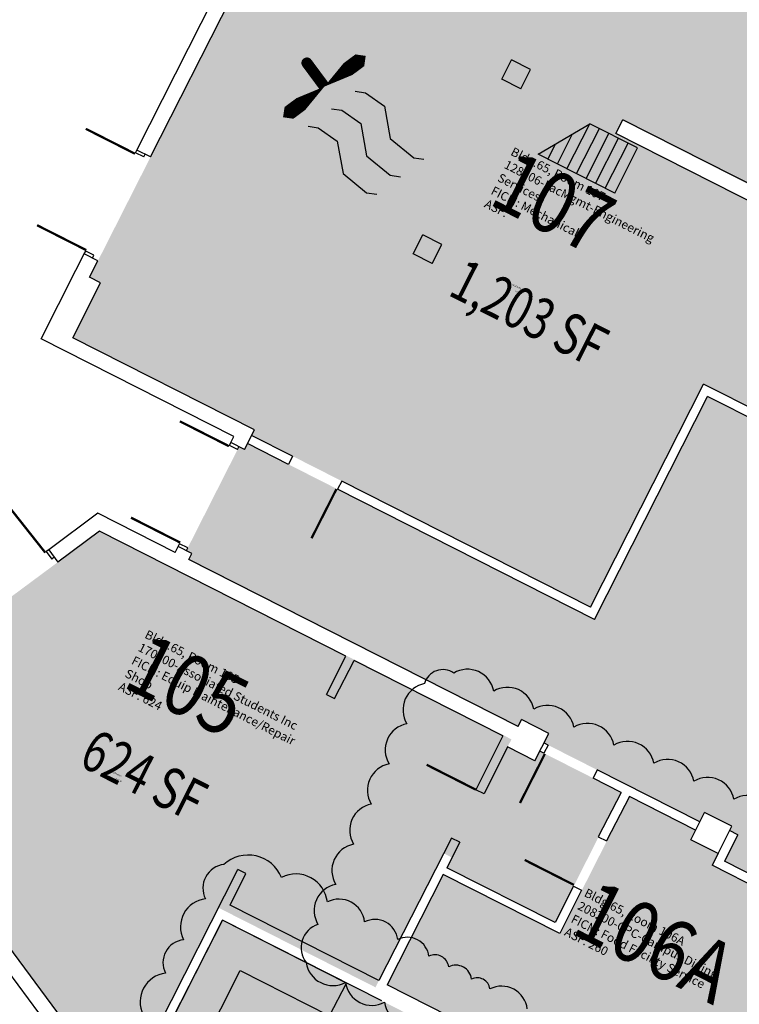
# Model space of a CAD drawing. Units: inches. Extents: x 69217300 to 69222609, y 27669241 to 27675134.
# Drawn here: x 69219818 to 69220288, y 27673091 to 27673734 of the extents above; entities that cross this region are included whole.
import ezdxf
from ezdxf.enums import TextEntityAlignment as Align

# ---------------------------------------------------------------- set-up
doc = ezdxf.new("R2010")
doc.units = ezdxf.units.IN
doc.header["$LTSCALE"] = 25
doc.header["$MEASUREMENT"] = 0
doc.layers.get('0').update_dxf_attribs({"linetype": 'CONTINUOUS'})
for name, color, linetype in [('A-DOOR', 2, 'CONTINUOUS'), ('A-FLOR', 3, 'CONTINUOUS'), ('A-IDEN-ICON', 4, 'CONTINUOUS'), ('A-IDEN-RNUM', 7, 'CONTINUOUS'), ('A-IDEN-SNUM', 4, 'CONTINUOUS'), ('A-IDEN-VNUM', 4, 'CONTINUOUS'), ('A-WALL', 5, 'CONTINUOUS'), ('AREA-TEXT', 3, 'CONTINUOUS'), ('Rooms-Category-Color', 7, 'CONTINUOUS'), ('Rooms-College-Color', 7, 'CONTINUOUS'), ('Rooms-Department-Color', 7, 'CONTINUOUS'), ('Rooms-Division-Color', 7, 'CONTINUOUS'), ('Rooms-Information', 7, 'CONTINUOUS')]:
    doc.layers.add(name, color=color, linetype=linetype)
doc.layers.add('A-REV', color=1, linetype='CONTINUOUS', true_color=0xff0000)
doc.styles.add('CP_AREA', font='arial.ttf', dxfattribs={"height": 15})
doc.styles.add('CP_ROOMSNUMBER', font='arial.ttf', dxfattribs={"height": 1})
doc.styles.add('CP_ROOMVNUMBER', font='arial.ttf', dxfattribs={"width": 0.85, "height": 0.075})

# ---------------------------------------------------------------- blocks, each defined once
blk = doc.blocks.new('CPMECH')
for p, q in [((0.015, 0.035), (0.045, 0.045)), ((0.045, 0.045), (0.085, 0.025)), ((0.125, 0.035), (0.135, 0.045)), ((0.005, 0.025), (0.015, 0.035)), ((0.085, 0.025), (0.125, 0.035)), ((0.015, -0.005), (0.045, 0.005)), ((0.045, 0.005), (0.085, -0.015)), ((0.125, -0.005), (0.135, 0.005)), ((0.005, -0.015), (0.015, -0.005)), ((0.085, -0.015), (0.125, -0.005)), ((0.015, -0.045), (0.045, -0.035)), ((0.045, -0.035), (0.085, -0.055)), ((0.125, -0.045), (0.135, -0.035)), ((0.005, -0.055), (0.015, -0.045)), ((0.085, -0.055), (0.125, -0.045))]:
    blk.add_line(p, q)
for points in [[(-0.025, -0.005, 0, 0.02, 0), (-0.025, 0.035, 0.02, 0.02, 0), (-0.025, 0.055, 0.02, 0, 0), (-0.025, 0.065, 0, 0, 0)], [(-0.025, -0.005, 0, 0.02, 0), (-0.025, -0.045, 0.02, 0.02, 0), (-0.025, -0.065, 0.02, 0, 0), (-0.025, -0.075, 0, 0, 0)]]:
    blk.add_lwpolyline(points, format="xyseb")
at = {"const_width": 0.0075}
blk.add_lwpolyline([(-0.0682, -0.0069, 1), (-0.0618, -0.0031, 1)], format="xyb", close=True, dxfattribs=at)
at = {"const_width": 0.015}
blk.add_lwpolyline([(-0.025, -0.005), (-0.065, -0.005)], dxfattribs=at)

msp = doc.modelspace()

# ---------------------------------------------------------------- hatches: boundary and pattern name
at = {"layer": 'Rooms-Category-Color', "true_color": 0xadadad}
for points in [[(69220694.45, 27672975.6), (69220702.78, 27672992.04), (69220726.86, 27672979.84), (69220645.77, 27672819.85), (69220606.15, 27672741.68), (69220550.71, 27672632.29), (69220549.64, 27672630.18), (69220644.19, 27672582.26), (69220661.14, 27672573.67), (69220669.17, 27672569.6), (69220677.19, 27672565.53), (69220767.28, 27672519.87), (69220769.07, 27672518.97), (69220781.56, 27672512.64), (69220783.34, 27672511.74), (69220779.72, 27672504.6), (69220877.84, 27672454.87), (69220881.46, 27672462.01), (69220883.24, 27672461.1), (69220895.95, 27672454.66), (69220897.51, 27672453.87), (69220997.64, 27672403.12), (69221000.98, 27672401.43), (69221042.57, 27672483.49), (69221075.12, 27672547.71), (69221112.65, 27672621.75), (69221107.29, 27672624.46), (69221222.58, 27672851.91), (69221011.18, 27672959.06), (69220993.34, 27672968.1), (69221227.52, 27673430.14), (69221232.49, 27673439.95), (69221260.97, 27673496.15), (69221282.67, 27673538.96), (69221291.71, 27673556.8), (69221297.96, 27673553.64), (69221372.1, 27673699.92), (69221388.38, 27673732.03), (69221436.75, 27673827.47), (69221431.4, 27673830.18), (69221432.75, 27673832.86), (69221220.46, 27673940.46), (69221219.11, 27673937.78), (69221213.75, 27673940.49), (69221151.25, 27673817.18), (69221134.98, 27673785.07), (69221000.37, 27673519.48), (69220984.1, 27673487.37), (69220763.82, 27673052.76), (69220758.47, 27673055.47), (69220774.4, 27673086.91), (69220706.61, 27673121.27), (69220674.5, 27673137.54), (69220671.82, 27673138.9), (69220655.89, 27673107.46), (69220646.97, 27673111.98), (69220647.87, 27673113.76), (69220645.87, 27673114.78), (69220613.75, 27673131.06), (69220453.87, 27673212.09), (69220421.76, 27673228.37), (69220419.53, 27673229.5), (69220418.62, 27673227.71), (69220386.51, 27673243.99), (69220382.94, 27673245.8), (69220309.8, 27673282.87), (69220300.88, 27673287.39), (69220315.35, 27673315.93), (69220333.43, 27673351.61), (69220349.26, 27673382.83), (69220374.69, 27673433), (69220266.76, 27673487.7), (69220192.95, 27673342.09), (69220025.26, 27673427.08), (69219993.15, 27673443.36), (69219966.39, 27673456.92), (69219964.41, 27673453.02), (69219960.85, 27673454.83), (69219926.49, 27673387.04), (69219930.06, 27673385.23), (69219927.85, 27673380.88), (69220005.45, 27673341.55), (69220073.24, 27673307.19), (69220142.82, 27673271.93), (69220145.3, 27673276.83), (69220163.14, 27673267.79), (69220159.98, 27673261.55), (69220261.66, 27673210.01), (69220264.83, 27673216.25), (69220282.67, 27673207.21), (69220281.22, 27673204.36), (69220286.58, 27673201.65), (69220277.81, 27673184.35), (69220312.6, 27673166.72), (69220321.36, 27673184.02), (69220326.72, 27673181.31), (69220311.43, 27673151.15), (69220363.17, 27673124.93), (69220376.73, 27673151.69), (69220485.2, 27673096.71), (69220517.32, 27673080.44), (69220600.89, 27673038.07), (69220604.06, 27673044.32), (69220623, 27673034.72), (69220619.67, 27673028.15), (69220627.62, 27673024.12), (69220621.71, 27673012.47)], [(69219870.48, 27673561.87), (69219863.34, 27673565.49), (69219868.77, 27673576.19), (69219903.12, 27673643.98), (69219913.52, 27673664.49), (69220027.45, 27673889.27), (69220034.58, 27673885.66), (69220035.49, 27673887.44), (69220037.3, 27673891.01), (69220192.05, 27673812.57), (69220190.24, 27673809), (69220202.73, 27673802.67), (69220204.54, 27673806.24), (69220377.14, 27673718.76), (69220325.15, 27673616.19), (69220318.9, 27673619.35), (69220316.42, 27673614.44), (69220211.16, 27673667.79), (69220207.1, 27673659.76), (69220312.35, 27673606.42), (69220309.86, 27673601.51), (69220429.39, 27673540.93), (69220428.48, 27673539.15), (69220410.4, 27673503.47), (69220377.4, 27673438.35), (69220268.58, 27673493.51), (69220265.01, 27673495.32), (69220264.12, 27673495.77), (69220190.31, 27673350.15), (69220027.97, 27673432.43), (69219995.86, 27673448.71), (69219969.1, 27673462.27), (69219970.91, 27673465.84), (69219852.28, 27673525.97), (69219861.89, 27673544.92), (69219868.22, 27673557.41), (69219870.48, 27673561.87), (69219868.22, 27673557.41), (69219861.89, 27673544.92), (69219852.28, 27673525.97), (69219861.89, 27673544.92), (69219868.22, 27673557.41)]]:
    msp.add_hatch(color=253, dxfattribs=at).paths.add_polyline_path(points)
at = {"layer": 'Rooms-Category-Color', "true_color": 0xe3c5e1}
msp.add_hatch(color=254, dxfattribs=at).paths.add_polyline_path([(69219947.41, 27673154.03), (69219884.21, 27673029.33), (69219715.74, 27673256.56), (69219733.04, 27673290.71), (69219739.21, 27673302.87), (69219781.54, 27673334.26), (69219842.59, 27673379.53), (69219869.98, 27673400.12), (69220001.38, 27673333.52), (69220030.82, 27673318.6), (69220069.17, 27673299.16), (69220138.75, 27673263.9), (69220136.26, 27673258.99), (69220154.1, 27673249.95), (69220157.27, 27673256.19), (69220170.92, 27673249.28), (69220210.39, 27673229.27), (69220167.31, 27673144.26), (69220096.34, 27673180.23), (69220099.69, 27673186.84), (69220094.34, 27673189.55), (69220049.99, 27673102.04)])
at = {"layer": 'Rooms-Category-Color', "true_color": 0xffe090}
msp.add_hatch(color=41, dxfattribs=at).paths.add_polyline_path([(69220273.63, 27673189.37), (69220269.74, 27673181.71), (69220309.88, 27673161.37), (69220303.37, 27673148.51), (69220360.45, 27673119.58), (69220325.07, 27673049.36), (69220330.42, 27673046.66), (69220379.53, 27673143.54), (69220442.44, 27673111.66), (69220419.87, 27673069.26), (69220473.39, 27673040.58), (69220413, 27672923.64), (69220057.61, 27673103.78), (69220094.08, 27673175.77), (69220170.4, 27673137.09), (69220215.75, 27673226.56), (69220258.95, 27673204.66), (69220255.79, 27673198.41)])
at = {"layer": 'Rooms-Category-Color', "true_color": 0xfbafa2}
msp.add_hatch(color=21, dxfattribs=at).paths.add_polyline_path([(69219912.66, 27672990.95), (69219888.2, 27673023.94), (69219950.05, 27673145.97), (69220028.53, 27673106.19), (69220401.39, 27672917.21), (69220320.01, 27672756.66), (69220314.66, 27672759.37), (69220305.17, 27672740.64), (69220207.05, 27672790.37), (69220212.48, 27672801.07), (69220196.42, 27672809.21), (69220192.8, 27672802.07), (69220048.3, 27672875.31), (69220032.25, 27672883.45), (69219996.57, 27672901.53), (69219980.51, 27672909.67), (69219988.2, 27672924.83), (69219986.41, 27672925.74), (69219973.93, 27672932.07), (69219972.14, 27672932.97), (69219961.43, 27672924.95), (69219950.78, 27672939.54), (69219932.91, 27672963.63), (69219913.85, 27672989.34)])
at = {"layer": 'Rooms-College-Color', "true_color": 0xadadad}
for points in [[(69220694.45, 27672975.6), (69220702.78, 27672992.04), (69220726.86, 27672979.84), (69220645.77, 27672819.85), (69220606.15, 27672741.68), (69220550.71, 27672632.29), (69220549.64, 27672630.18), (69220644.19, 27672582.26), (69220661.14, 27672573.67), (69220669.17, 27672569.6), (69220677.19, 27672565.53), (69220767.28, 27672519.87), (69220769.07, 27672518.97), (69220781.56, 27672512.64), (69220783.34, 27672511.74), (69220779.72, 27672504.6), (69220877.84, 27672454.87), (69220881.46, 27672462.01), (69220883.24, 27672461.1), (69220895.95, 27672454.66), (69220897.51, 27672453.87), (69220997.64, 27672403.12), (69221000.98, 27672401.43), (69221042.57, 27672483.49), (69221075.12, 27672547.71), (69221112.65, 27672621.75), (69221107.29, 27672624.46), (69221222.58, 27672851.91), (69221011.18, 27672959.06), (69220993.34, 27672968.1), (69221227.52, 27673430.14), (69221232.49, 27673439.95), (69221260.97, 27673496.15), (69221282.67, 27673538.96), (69221291.71, 27673556.8), (69221297.96, 27673553.64), (69221372.1, 27673699.92), (69221388.38, 27673732.03), (69221436.75, 27673827.47), (69221431.4, 27673830.18), (69221432.75, 27673832.86), (69221220.46, 27673940.46), (69221219.11, 27673937.78), (69221213.75, 27673940.49), (69221151.25, 27673817.18), (69221134.98, 27673785.07), (69221000.37, 27673519.48), (69220984.1, 27673487.37), (69220763.82, 27673052.76), (69220758.47, 27673055.47), (69220774.4, 27673086.91), (69220706.61, 27673121.27), (69220674.5, 27673137.54), (69220671.82, 27673138.9), (69220655.89, 27673107.46), (69220646.97, 27673111.98), (69220647.87, 27673113.76), (69220645.87, 27673114.78), (69220613.75, 27673131.06), (69220453.87, 27673212.09), (69220421.76, 27673228.37), (69220419.53, 27673229.5), (69220418.62, 27673227.71), (69220386.51, 27673243.99), (69220382.94, 27673245.8), (69220309.8, 27673282.87), (69220300.88, 27673287.39), (69220315.35, 27673315.93), (69220333.43, 27673351.61), (69220349.26, 27673382.83), (69220374.69, 27673433), (69220266.76, 27673487.7), (69220192.95, 27673342.09), (69220025.26, 27673427.08), (69219993.15, 27673443.36), (69219966.39, 27673456.92), (69219964.41, 27673453.02), (69219960.85, 27673454.83), (69219926.49, 27673387.04), (69219930.06, 27673385.23), (69219927.85, 27673380.88), (69220005.45, 27673341.55), (69220073.24, 27673307.19), (69220142.82, 27673271.93), (69220145.3, 27673276.83), (69220163.14, 27673267.79), (69220159.98, 27673261.55), (69220261.66, 27673210.01), (69220264.83, 27673216.25), (69220282.67, 27673207.21), (69220281.22, 27673204.36), (69220286.58, 27673201.65), (69220277.81, 27673184.35), (69220312.6, 27673166.72), (69220321.36, 27673184.02), (69220326.72, 27673181.31), (69220311.43, 27673151.15), (69220363.17, 27673124.93), (69220376.73, 27673151.69), (69220485.2, 27673096.71), (69220517.32, 27673080.44), (69220600.89, 27673038.07), (69220604.06, 27673044.32), (69220623, 27673034.72), (69220619.67, 27673028.15), (69220627.62, 27673024.12), (69220621.71, 27673012.47)], [(69219870.48, 27673561.87), (69219863.34, 27673565.49), (69219868.77, 27673576.19), (69219903.12, 27673643.98), (69219913.52, 27673664.49), (69220027.45, 27673889.27), (69220034.58, 27673885.66), (69220035.49, 27673887.44), (69220037.3, 27673891.01), (69220192.05, 27673812.57), (69220190.24, 27673809), (69220202.73, 27673802.67), (69220204.54, 27673806.24), (69220377.14, 27673718.76), (69220325.15, 27673616.19), (69220318.9, 27673619.35), (69220316.42, 27673614.44), (69220211.16, 27673667.79), (69220207.1, 27673659.76), (69220312.35, 27673606.42), (69220309.86, 27673601.51), (69220429.39, 27673540.93), (69220428.48, 27673539.15), (69220410.4, 27673503.47), (69220377.4, 27673438.35), (69220268.58, 27673493.51), (69220265.01, 27673495.32), (69220264.12, 27673495.77), (69220190.31, 27673350.15), (69220027.97, 27673432.43), (69219995.86, 27673448.71), (69219969.1, 27673462.27), (69219970.91, 27673465.84), (69219852.28, 27673525.97), (69219861.89, 27673544.92), (69219868.22, 27673557.41), (69219870.48, 27673561.87), (69219868.22, 27673557.41), (69219861.89, 27673544.92), (69219852.28, 27673525.97), (69219861.89, 27673544.92), (69219868.22, 27673557.41)], [(69219947.41, 27673154.03), (69219884.21, 27673029.33), (69219715.74, 27673256.56), (69219733.04, 27673290.71), (69219739.21, 27673302.87), (69219781.54, 27673334.26), (69219842.59, 27673379.53), (69219869.98, 27673400.12), (69220001.38, 27673333.52), (69220030.82, 27673318.6), (69220069.17, 27673299.16), (69220138.75, 27673263.9), (69220136.26, 27673258.99), (69220154.1, 27673249.95), (69220157.27, 27673256.19), (69220170.92, 27673249.28), (69220210.39, 27673229.27), (69220167.31, 27673144.26), (69220096.34, 27673180.23), (69220099.69, 27673186.84), (69220094.34, 27673189.55), (69220049.99, 27673102.04)], [(69220273.63, 27673189.37), (69220269.74, 27673181.71), (69220309.88, 27673161.37), (69220303.37, 27673148.51), (69220360.45, 27673119.58), (69220325.07, 27673049.36), (69220330.42, 27673046.66), (69220379.53, 27673143.54), (69220442.44, 27673111.66), (69220419.87, 27673069.26), (69220473.39, 27673040.58), (69220413, 27672923.64), (69220057.61, 27673103.78), (69220094.08, 27673175.77), (69220170.4, 27673137.09), (69220215.75, 27673226.56), (69220258.95, 27673204.66), (69220255.79, 27673198.41)], [(69219912.66, 27672990.95), (69219888.2, 27673023.94), (69219950.05, 27673145.97), (69220028.53, 27673106.19), (69220401.39, 27672917.21), (69220320.01, 27672756.66), (69220314.66, 27672759.37), (69220305.17, 27672740.64), (69220207.05, 27672790.37), (69220212.48, 27672801.07), (69220196.42, 27672809.21), (69220192.8, 27672802.07), (69220048.3, 27672875.31), (69220032.25, 27672883.45), (69219996.57, 27672901.53), (69219980.51, 27672909.67), (69219988.2, 27672924.83), (69219986.41, 27672925.74), (69219973.93, 27672932.07), (69219972.14, 27672932.97), (69219961.43, 27672924.95), (69219950.78, 27672939.54), (69219932.91, 27672963.63), (69219913.85, 27672989.34)]]:
    msp.add_hatch(color=253, dxfattribs=at).paths.add_polyline_path(points)
at = {"layer": 'Rooms-Department-Color', "true_color": 0xacacac}
for points in [[(69220694.45, 27672975.6), (69220702.78, 27672992.04), (69220726.86, 27672979.84), (69220645.77, 27672819.85), (69220606.15, 27672741.68), (69220550.71, 27672632.29), (69220549.64, 27672630.18), (69220644.19, 27672582.26), (69220661.14, 27672573.67), (69220669.17, 27672569.6), (69220677.19, 27672565.53), (69220767.28, 27672519.87), (69220769.07, 27672518.97), (69220781.56, 27672512.64), (69220783.34, 27672511.74), (69220779.72, 27672504.6), (69220877.84, 27672454.87), (69220881.46, 27672462.01), (69220883.24, 27672461.1), (69220895.95, 27672454.66), (69220897.51, 27672453.87), (69220997.64, 27672403.12), (69221000.98, 27672401.43), (69221042.57, 27672483.49), (69221075.12, 27672547.71), (69221112.65, 27672621.75), (69221107.29, 27672624.46), (69221222.58, 27672851.91), (69221011.18, 27672959.06), (69220993.34, 27672968.1), (69221227.52, 27673430.14), (69221232.49, 27673439.95), (69221260.97, 27673496.15), (69221282.67, 27673538.96), (69221291.71, 27673556.8), (69221297.96, 27673553.64), (69221372.1, 27673699.92), (69221388.38, 27673732.03), (69221436.75, 27673827.47), (69221431.4, 27673830.18), (69221432.75, 27673832.86), (69221220.46, 27673940.46), (69221219.11, 27673937.78), (69221213.75, 27673940.49), (69221151.25, 27673817.18), (69221134.98, 27673785.07), (69221000.37, 27673519.48), (69220984.1, 27673487.37), (69220763.82, 27673052.76), (69220758.47, 27673055.47), (69220774.4, 27673086.91), (69220706.61, 27673121.27), (69220674.5, 27673137.54), (69220671.82, 27673138.9), (69220655.89, 27673107.46), (69220646.97, 27673111.98), (69220647.87, 27673113.76), (69220645.87, 27673114.78), (69220613.75, 27673131.06), (69220453.87, 27673212.09), (69220421.76, 27673228.37), (69220419.53, 27673229.5), (69220418.62, 27673227.71), (69220386.51, 27673243.99), (69220382.94, 27673245.8), (69220309.8, 27673282.87), (69220300.88, 27673287.39), (69220315.35, 27673315.93), (69220333.43, 27673351.61), (69220349.26, 27673382.83), (69220374.69, 27673433), (69220266.76, 27673487.7), (69220192.95, 27673342.09), (69220025.26, 27673427.08), (69219993.15, 27673443.36), (69219966.39, 27673456.92), (69219964.41, 27673453.02), (69219960.85, 27673454.83), (69219926.49, 27673387.04), (69219930.06, 27673385.23), (69219927.85, 27673380.88), (69220005.45, 27673341.55), (69220073.24, 27673307.19), (69220142.82, 27673271.93), (69220145.3, 27673276.83), (69220163.14, 27673267.79), (69220159.98, 27673261.55), (69220261.66, 27673210.01), (69220264.83, 27673216.25), (69220282.67, 27673207.21), (69220281.22, 27673204.36), (69220286.58, 27673201.65), (69220277.81, 27673184.35), (69220312.6, 27673166.72), (69220321.36, 27673184.02), (69220326.72, 27673181.31), (69220311.43, 27673151.15), (69220363.17, 27673124.93), (69220376.73, 27673151.69), (69220485.2, 27673096.71), (69220517.32, 27673080.44), (69220600.89, 27673038.07), (69220604.06, 27673044.32), (69220623, 27673034.72), (69220619.67, 27673028.15), (69220627.62, 27673024.12), (69220621.71, 27673012.47)], [(69219870.48, 27673561.87), (69219863.34, 27673565.49), (69219868.77, 27673576.19), (69219903.12, 27673643.98), (69219913.52, 27673664.49), (69220027.45, 27673889.27), (69220034.58, 27673885.66), (69220035.49, 27673887.44), (69220037.3, 27673891.01), (69220192.05, 27673812.57), (69220190.24, 27673809), (69220202.73, 27673802.67), (69220204.54, 27673806.24), (69220377.14, 27673718.76), (69220325.15, 27673616.19), (69220318.9, 27673619.35), (69220316.42, 27673614.44), (69220211.16, 27673667.79), (69220207.1, 27673659.76), (69220312.35, 27673606.42), (69220309.86, 27673601.51), (69220429.39, 27673540.93), (69220428.48, 27673539.15), (69220410.4, 27673503.47), (69220377.4, 27673438.35), (69220268.58, 27673493.51), (69220265.01, 27673495.32), (69220264.12, 27673495.77), (69220190.31, 27673350.15), (69220027.97, 27673432.43), (69219995.86, 27673448.71), (69219969.1, 27673462.27), (69219970.91, 27673465.84), (69219852.28, 27673525.97), (69219861.89, 27673544.92), (69219868.22, 27673557.41), (69219870.48, 27673561.87), (69219868.22, 27673557.41), (69219861.89, 27673544.92), (69219852.28, 27673525.97), (69219861.89, 27673544.92), (69219868.22, 27673557.41)]]:
    msp.add_hatch(color=253, dxfattribs=at).paths.add_polyline_path(points)
at = {"layer": 'Rooms-Department-Color', "true_color": 0x604aed}
for points in [[(69219947.41, 27673154.03), (69219884.21, 27673029.33), (69219715.74, 27673256.56), (69219733.04, 27673290.71), (69219739.21, 27673302.87), (69219781.54, 27673334.26), (69219842.59, 27673379.53), (69219869.98, 27673400.12), (69220001.38, 27673333.52), (69220030.82, 27673318.6), (69220069.17, 27673299.16), (69220138.75, 27673263.9), (69220136.26, 27673258.99), (69220154.1, 27673249.95), (69220157.27, 27673256.19), (69220170.92, 27673249.28), (69220210.39, 27673229.27), (69220167.31, 27673144.26), (69220096.34, 27673180.23), (69220099.69, 27673186.84), (69220094.34, 27673189.55), (69220049.99, 27673102.04)], [(69219912.66, 27672990.95), (69219888.2, 27673023.94), (69219950.05, 27673145.97), (69220028.53, 27673106.19), (69220401.39, 27672917.21), (69220320.01, 27672756.66), (69220314.66, 27672759.37), (69220305.17, 27672740.64), (69220207.05, 27672790.37), (69220212.48, 27672801.07), (69220196.42, 27672809.21), (69220192.8, 27672802.07), (69220048.3, 27672875.31), (69220032.25, 27672883.45), (69219996.57, 27672901.53), (69219980.51, 27672909.67), (69219988.2, 27672924.83), (69219986.41, 27672925.74), (69219973.93, 27672932.07), (69219972.14, 27672932.97), (69219961.43, 27672924.95), (69219950.78, 27672939.54), (69219932.91, 27672963.63), (69219913.85, 27672989.34)]]:
    msp.add_hatch(color=173, dxfattribs=at).paths.add_polyline_path(points)
at = {"layer": 'Rooms-Department-Color', "true_color": 0x80bc67}
msp.add_hatch(color=83, dxfattribs=at).paths.add_polyline_path([(69220273.63, 27673189.37), (69220269.74, 27673181.71), (69220309.88, 27673161.37), (69220303.37, 27673148.51), (69220360.45, 27673119.58), (69220325.07, 27673049.36), (69220330.42, 27673046.66), (69220379.53, 27673143.54), (69220442.44, 27673111.66), (69220419.87, 27673069.26), (69220473.39, 27673040.58), (69220413, 27672923.64), (69220057.61, 27673103.78), (69220094.08, 27673175.77), (69220170.4, 27673137.09), (69220215.75, 27673226.56), (69220258.95, 27673204.66), (69220255.79, 27673198.41)])
at = {"layer": 'Rooms-Division-Color', "true_color": 0xadadad}
for points in [[(69220694.45, 27672975.6), (69220702.78, 27672992.04), (69220726.86, 27672979.84), (69220645.77, 27672819.85), (69220606.15, 27672741.68), (69220550.71, 27672632.29), (69220549.64, 27672630.18), (69220644.19, 27672582.26), (69220661.14, 27672573.67), (69220669.17, 27672569.6), (69220677.19, 27672565.53), (69220767.28, 27672519.87), (69220769.07, 27672518.97), (69220781.56, 27672512.64), (69220783.34, 27672511.74), (69220779.72, 27672504.6), (69220877.84, 27672454.87), (69220881.46, 27672462.01), (69220883.24, 27672461.1), (69220895.95, 27672454.66), (69220897.51, 27672453.87), (69220997.64, 27672403.12), (69221000.98, 27672401.43), (69221042.57, 27672483.49), (69221075.12, 27672547.71), (69221112.65, 27672621.75), (69221107.29, 27672624.46), (69221222.58, 27672851.91), (69221011.18, 27672959.06), (69220993.34, 27672968.1), (69221227.52, 27673430.14), (69221232.49, 27673439.95), (69221260.97, 27673496.15), (69221282.67, 27673538.96), (69221291.71, 27673556.8), (69221297.96, 27673553.64), (69221372.1, 27673699.92), (69221388.38, 27673732.03), (69221436.75, 27673827.47), (69221431.4, 27673830.18), (69221432.75, 27673832.86), (69221220.46, 27673940.46), (69221219.11, 27673937.78), (69221213.75, 27673940.49), (69221151.25, 27673817.18), (69221134.98, 27673785.07), (69221000.37, 27673519.48), (69220984.1, 27673487.37), (69220763.82, 27673052.76), (69220758.47, 27673055.47), (69220774.4, 27673086.91), (69220706.61, 27673121.27), (69220674.5, 27673137.54), (69220671.82, 27673138.9), (69220655.89, 27673107.46), (69220646.97, 27673111.98), (69220647.87, 27673113.76), (69220645.87, 27673114.78), (69220613.75, 27673131.06), (69220453.87, 27673212.09), (69220421.76, 27673228.37), (69220419.53, 27673229.5), (69220418.62, 27673227.71), (69220386.51, 27673243.99), (69220382.94, 27673245.8), (69220309.8, 27673282.87), (69220300.88, 27673287.39), (69220315.35, 27673315.93), (69220333.43, 27673351.61), (69220349.26, 27673382.83), (69220374.69, 27673433), (69220266.76, 27673487.7), (69220192.95, 27673342.09), (69220025.26, 27673427.08), (69219993.15, 27673443.36), (69219966.39, 27673456.92), (69219964.41, 27673453.02), (69219960.85, 27673454.83), (69219926.49, 27673387.04), (69219930.06, 27673385.23), (69219927.85, 27673380.88), (69220005.45, 27673341.55), (69220073.24, 27673307.19), (69220142.82, 27673271.93), (69220145.3, 27673276.83), (69220163.14, 27673267.79), (69220159.98, 27673261.55), (69220261.66, 27673210.01), (69220264.83, 27673216.25), (69220282.67, 27673207.21), (69220281.22, 27673204.36), (69220286.58, 27673201.65), (69220277.81, 27673184.35), (69220312.6, 27673166.72), (69220321.36, 27673184.02), (69220326.72, 27673181.31), (69220311.43, 27673151.15), (69220363.17, 27673124.93), (69220376.73, 27673151.69), (69220485.2, 27673096.71), (69220517.32, 27673080.44), (69220600.89, 27673038.07), (69220604.06, 27673044.32), (69220623, 27673034.72), (69220619.67, 27673028.15), (69220627.62, 27673024.12), (69220621.71, 27673012.47)], [(69219870.48, 27673561.87), (69219863.34, 27673565.49), (69219868.77, 27673576.19), (69219903.12, 27673643.98), (69219913.52, 27673664.49), (69220027.45, 27673889.27), (69220034.58, 27673885.66), (69220035.49, 27673887.44), (69220037.3, 27673891.01), (69220192.05, 27673812.57), (69220190.24, 27673809), (69220202.73, 27673802.67), (69220204.54, 27673806.24), (69220377.14, 27673718.76), (69220325.15, 27673616.19), (69220318.9, 27673619.35), (69220316.42, 27673614.44), (69220211.16, 27673667.79), (69220207.1, 27673659.76), (69220312.35, 27673606.42), (69220309.86, 27673601.51), (69220429.39, 27673540.93), (69220428.48, 27673539.15), (69220410.4, 27673503.47), (69220377.4, 27673438.35), (69220268.58, 27673493.51), (69220265.01, 27673495.32), (69220264.12, 27673495.77), (69220190.31, 27673350.15), (69220027.97, 27673432.43), (69219995.86, 27673448.71), (69219969.1, 27673462.27), (69219970.91, 27673465.84), (69219852.28, 27673525.97), (69219861.89, 27673544.92), (69219868.22, 27673557.41), (69219870.48, 27673561.87), (69219868.22, 27673557.41), (69219861.89, 27673544.92), (69219852.28, 27673525.97), (69219861.89, 27673544.92), (69219868.22, 27673557.41)]]:
    msp.add_hatch(color=253, dxfattribs=at).paths.add_polyline_path(points)
at = {"layer": 'Rooms-Division-Color', "true_color": 0x604aed}
for points in [[(69219947.41, 27673154.03), (69219884.21, 27673029.33), (69219715.74, 27673256.56), (69219733.04, 27673290.71), (69219739.21, 27673302.87), (69219781.54, 27673334.26), (69219842.59, 27673379.53), (69219869.98, 27673400.12), (69220001.38, 27673333.52), (69220030.82, 27673318.6), (69220069.17, 27673299.16), (69220138.75, 27673263.9), (69220136.26, 27673258.99), (69220154.1, 27673249.95), (69220157.27, 27673256.19), (69220170.92, 27673249.28), (69220210.39, 27673229.27), (69220167.31, 27673144.26), (69220096.34, 27673180.23), (69220099.69, 27673186.84), (69220094.34, 27673189.55), (69220049.99, 27673102.04)], [(69219912.66, 27672990.95), (69219888.2, 27673023.94), (69219950.05, 27673145.97), (69220028.53, 27673106.19), (69220401.39, 27672917.21), (69220320.01, 27672756.66), (69220314.66, 27672759.37), (69220305.17, 27672740.64), (69220207.05, 27672790.37), (69220212.48, 27672801.07), (69220196.42, 27672809.21), (69220192.8, 27672802.07), (69220048.3, 27672875.31), (69220032.25, 27672883.45), (69219996.57, 27672901.53), (69219980.51, 27672909.67), (69219988.2, 27672924.83), (69219986.41, 27672925.74), (69219973.93, 27672932.07), (69219972.14, 27672932.97), (69219961.43, 27672924.95), (69219950.78, 27672939.54), (69219932.91, 27672963.63), (69219913.85, 27672989.34)]]:
    msp.add_hatch(color=173, dxfattribs=at).paths.add_polyline_path(points)
at = {"layer": 'Rooms-Division-Color', "true_color": 0x80bc67}
msp.add_hatch(color=83, dxfattribs=at).paths.add_polyline_path([(69220273.63, 27673189.37), (69220269.74, 27673181.71), (69220309.88, 27673161.37), (69220303.37, 27673148.51), (69220360.45, 27673119.58), (69220325.07, 27673049.36), (69220330.42, 27673046.66), (69220379.53, 27673143.54), (69220442.44, 27673111.66), (69220419.87, 27673069.26), (69220473.39, 27673040.58), (69220413, 27672923.64), (69220057.61, 27673103.78), (69220094.08, 27673175.77), (69220170.4, 27673137.09), (69220215.75, 27673226.56), (69220258.95, 27673204.66), (69220255.79, 27673198.41)])

# ---------------------------------------------------------------- linework, layer by layer
at = {"layer": 'A-DOOR'}
for points in [[(69219892.96, 27673646.05, 1.5, 1.5, 0), (69219860.85, 27673662.32, 0, 0, 0), (69219860.51, 27673661.65, 0, 0, 0.414214), (69219878.36, 27673613.93, 0, 0, 0.414214)], [(69219861.09, 27673583.16, 1.5, 1.5, 0), (69219828.98, 27673599.44, 0, 0, 0), (69219829.32, 27673600.11, 0, 0, -0.414214), (69219878.36, 27673613.93, 0, 0, -0.414214)], [(69219954.31, 27673455.2, 1.5, 1.5, 0), (69219922.2, 27673471.47, 0, 0, 0), (69219921.86, 27673470.8, 0, 0, 0.414214), (69219939.71, 27673423.08, 0, 0, 0.414214)], [(69220024.48, 27673427.2, 1.5, 1.5, 0), (69220008.2, 27673395.09, 0, 0, 0), (69220007.54, 27673395.43, 0, 0, -0.414214), (69219993.72, 27673444.47, 0, 0, -0.414214)], [(69219922.44, 27673392.31, 1.5, 1.5, 0), (69219890.32, 27673408.59, 0, 0, 0), (69219890.66, 27673409.26, 0, 0, -0.414214), (69219939.71, 27673423.08, 0, 0, -0.414214)], [(69219834.38, 27673385.72, 1.5, 1.5, 0), (69219812.04, 27673413.95, 0, 0, 0), (69219811.45, 27673413.49, 0, 0, 0.414214), (69219807.66, 27673362.67, 0, 0, 0.414214)], [(69220160.61, 27673254.5, 1.5, 1.5, 0), (69220144.34, 27673222.39, 0, 0, 0), (69220145.01, 27673222.05, 0, 0, 0.414214), (69220192.73, 27673239.9, 0, 0, 0.414214)], [(69220115.48, 27673231.04, 1.5, 1.5, 0), (69220083.37, 27673247.31, 0, 0, 0), (69220083.03, 27673246.65, 0, 0, 0.414214), (69220100.89, 27673198.92, 0, 0, 0.414214)], [(69220179.52, 27673168.9, 1.5, 1.5, 0), (69220147.4, 27673185.18, 0, 0, 0), (69220147.74, 27673185.85, 0, 0, -0.414214), (69220196.79, 27673199.67, 0, 0, -0.414214)]]:
    msp.add_lwpolyline(points, format="xyseb", dxfattribs=at)
at = {"layer": 'A-FLOR'}
for p, q in [((69220156.26, 27673645.73), (69220189.91, 27673665.67)), ((69220174.99, 27673636.24), (69220189.91, 27673665.67)), ((69220221.13, 27673649.85), (69220189.91, 27673665.67)), ((69220168.75, 27673639.4), (69220178.69, 27673659.02)), ((69220181.24, 27673633.07), (69220196.15, 27673662.51)), ((69220187.48, 27673629.91), (69220202.4, 27673659.34)), ((69220162.5, 27673642.56), (69220167.48, 27673652.38)), ((69220193.72, 27673626.74), (69220208.64, 27673656.18)), ((69220199.97, 27673623.58), (69220214.89, 27673653.01)), ((69220206.21, 27673620.41), (69220221.13, 27673649.85)), ((69220206.21, 27673620.41), (69220156.26, 27673645.73))]:
    msp.add_line(p, q, dxfattribs=at)
msp.add_lwpolyline([(69219900.68, 27673049.15), (69219923.53, 27673037.57), (69219961.72, 27673112.94), (69220020.04, 27673083.38), (69220031, 27673104.69), (69219950.05, 27673145.97)], close=True, dxfattribs=at)
at = {"layer": 'A-REV'}
for points in [[(69220310.17, 27673213.05, 0.520567), (69220284.03, 27673224.82, 0.520567), (69220257.89, 27673236.58, 0.520567), (69220231.76, 27673248.34, 0.520567), (69220205.62, 27673260.1, 0.520567), (69220179.48, 27673271.86, 0.520567), (69220153.34, 27673283.63, 0.520567), (69220127.2, 27673295.39, 0.520567), (69220101.06, 27673307.15, 0.520567), (69220082.04, 27673300.31, 0.520567), (69220070.44, 27673274.1, 0.520567), (69220058.84, 27673247.89, 0.520567), (69220047.24, 27673221.67, 0.520567), (69220035.64, 27673195.46, 0.520567), (69220024.04, 27673169.25, 0.520567), (69220012.44, 27673143.04, 0.520567), (69220004.78, 27673118.23, 0.520567), (69220030.34, 27673105.27, 0.520567), (69220055.91, 27673092.31, 0.520567), (69220081.48, 27673079.35, 0.520567)], [(69220149.07, 27673087.95, 0.520567), (69220124.69, 27673100.99, 0.520567), (69220112.77, 27673107.36, 0.520567), (69220097.77, 27673115.39, 0.520567), (69220084.86, 27673122.3, 0.520567), (69220064.48, 27673133.2, 0.520567), (69220042.91, 27673144.74, 0.520567), (69220018.55, 27673157.77, 0.520567), (69219988.62, 27673173.78, 0.520567), (69219951.01, 27673182.24, 0.520567), (69219938.94, 27673159.81, 0.520567), (69219924.6, 27673133.15, 0.520567), (69219912.85, 27673111.28, 0.520567), (69219898.32, 27673084.27, 0.520567)]]:
    msp.add_lwpolyline(points, format="xyb", dxfattribs=at)
at = {"layer": 'A-WALL'}
for p, q in [((69219894.2, 27673648.5), (69220026.67, 27673909.85)), ((69219903.12, 27673643.98), (69220027.45, 27673889.27)), ((69220132.38, 27673694.83), (69220138.71, 27673707.32)), ((69220151.19, 27673700.99), (69220138.71, 27673707.32)), ((69220144.87, 27673688.5), (69220151.19, 27673700.99)), ((69220144.87, 27673688.5), (69220132.38, 27673694.83)), ((69220206.87, 27673659.32), (69220211.39, 27673668.24)), ((69220316.64, 27673614.89), (69220211.39, 27673668.24)), ((69220312.12, 27673605.97), (69220206.87, 27673659.32)), ((69219893.3, 27673646.72), (69219894.2, 27673648.5)), ((69219898.65, 27673644), (69219893.3, 27673646.72)), ((69219903.12, 27673643.98), (69219894.2, 27673648.5)), ((69219898.65, 27673644), (69219899.56, 27673645.79)), ((69220074.51, 27673580.66), (69220080.84, 27673593.14)), ((69220093.33, 27673586.82), (69220080.84, 27673593.14)), ((69219859.85, 27673580.71), (69219860.75, 27673582.49)), ((69219866.1, 27673579.78), (69219860.75, 27673582.49)), ((69220087, 27673574.33), (69220093.33, 27673586.82)), ((69219854.42, 27673570.01), (69219859.85, 27673580.71)), ((69219868.77, 27673576.19), (69219859.85, 27673580.71)), ((69219863.34, 27673565.49), (69219868.77, 27673576.19)), ((69219865.2, 27673578), (69219866.1, 27673579.78)), ((69220087, 27673574.33), (69220074.51, 27673580.66)), ((69219831.7, 27673525.18), (69219854.42, 27673570.01)), ((69219870.48, 27673561.87), (69219863.34, 27673565.49)), ((69219852.28, 27673525.97), (69219870.48, 27673561.87)), ((69219852.28, 27673525.97), (69219870.48, 27673561.87)), ((69219957.47, 27673461.44), (69219831.7, 27673525.18)), ((69219970.91, 27673465.84), (69219852.28, 27673525.97)), ((69220190.31, 27673350.15), (69220264.12, 27673495.77)), ((69220377.4, 27673438.35), (69220264.12, 27673495.77)), ((69220192.95, 27673342.09), (69220266.76, 27673487.7)), ((69220374.69, 27673433), (69220266.76, 27673487.7)), ((69219955.49, 27673457.54), (69219957.47, 27673461.44)), ((69219964.41, 27673453.02), (69219970.91, 27673465.84)), ((69219995.86, 27673448.71), (69219969.1, 27673462.27)), ((69219954.59, 27673455.75), (69219955.49, 27673457.54)), ((69219959.94, 27673453.04), (69219954.59, 27673455.75)), ((69219964.41, 27673453.02), (69219955.49, 27673457.54)), ((69219959.94, 27673453.04), (69219960.85, 27673454.83)), ((69219993.15, 27673443.36), (69219966.39, 27673456.92)), ((69219995.86, 27673448.71), (69219993.15, 27673443.36)), ((69220027.97, 27673432.43), (69220025.26, 27673427.08)), ((69220190.31, 27673350.15), (69220027.97, 27673432.43)), ((69220192.95, 27673342.09), (69220025.26, 27673427.08)), ((69219868.76, 27673411.39), (69219836.63, 27673387.56)), ((69219919.16, 27673385.85), (69219868.76, 27673411.39)), ((69219869.75, 27673399.67), (69219842.59, 27673379.53)), ((69220030.59, 27673318.15), (69219869.75, 27673399.67)), ((69219919.16, 27673385.85), (69219921.14, 27673389.75)), ((69219921.14, 27673389.75), (69219922.04, 27673391.53)), ((69219930.06, 27673385.23), (69219921.14, 27673389.75)), ((69219927.39, 27673388.82), (69219922.04, 27673391.53)), ((69219926.49, 27673387.04), (69219927.39, 27673388.82)), ((69219836.63, 27673387.56), (69219835.02, 27673386.37)), ((69219835.02, 27673386.37), (69219838.6, 27673381.55)), ((69219836.63, 27673387.56), (69219842.59, 27673379.53)), ((69219840.2, 27673382.74), (69219838.6, 27673381.55)), ((69219928.08, 27673381.32), (69219930.06, 27673385.23)), ((69220143.04, 27673272.37), (69219928.08, 27673381.32)), ((69220017.94, 27673293.18), (69220030.59, 27673318.15)), ((69220023.29, 27673290.47), (69220035.95, 27673315.44)), ((69220133.17, 27673266.17), (69220035.95, 27673315.44)), ((69220017.94, 27673293.18), (69220023.29, 27673290.47)), ((69220143.04, 27673272.37), (69220145.3, 27673276.83)), ((69220163.14, 27673267.79), (69220145.3, 27673276.83)), ((69220154.1, 27673249.95), (69220163.14, 27673267.79)), ((69219926.8, 27672955.08), (69219698.7, 27673262.76)), ((69220133.17, 27673266.17), (69220115.48, 27673231.04)), ((69220162.65, 27673260.19), (69220159.98, 27673261.55)), ((69219934.84, 27672961.03), (69219715.74, 27673256.56)), ((69220136.26, 27673258.99), (69220120.84, 27673228.33)), ((69220154.1, 27673249.95), (69220136.26, 27673258.99)), ((69220159.94, 27673254.84), (69220157.27, 27673256.19)), ((69220162.65, 27673260.19), (69220159.94, 27673254.84)), ((69220194.77, 27673243.92), (69220192.05, 27673238.56)), ((69220261.66, 27673210.01), (69220194.77, 27673243.92)), ((69220210.39, 27673229.27), (69220192.05, 27673238.56)), ((69220120.84, 27673228.33), (69220115.48, 27673231.04)), ((69220210.39, 27673229.27), (69220195.46, 27673200.28)), ((69220215.75, 27673226.56), (69220200.82, 27673197.57)), ((69220258.95, 27673204.66), (69220215.75, 27673226.56)), ((69220255.79, 27673198.41), (69220264.83, 27673216.25)), ((69220282.67, 27673207.21), (69220264.83, 27673216.25)), ((69220273.63, 27673189.37), (69220282.67, 27673207.21)), ((69220286.58, 27673201.65), (69220281.22, 27673204.36)), ((69220099.65, 27673199.46), (69220052.26, 27673106.49)), ((69220105, 27673196.75), (69220096.53, 27673180.13)), ((69220105, 27673196.75), (69220099.65, 27673199.46)), ((69220195.46, 27673200.28), (69220200.82, 27673197.57)), ((69220273.63, 27673189.37), (69220255.79, 27673198.41)), ((69220286.58, 27673201.65), (69220277.81, 27673184.35)), ((69220273.63, 27673189.37), (69220269.74, 27673181.71)), ((69220312.42, 27673166.81), (69220277.81, 27673184.35)), ((69219884.21, 27673029.33), (69219960.07, 27673179.01)), ((69219965.42, 27673176.29), (69219960.07, 27673179.01)), ((69220167.31, 27673144.26), (69220096.53, 27673180.13)), ((69220309.65, 27673161.48), (69220269.74, 27673181.71)), ((69219955.12, 27673155.73), (69219965.42, 27673176.29)), ((69220094.26, 27673175.68), (69220057.61, 27673103.78)), ((69220170.4, 27673137.09), (69220094.26, 27673175.68)), ((69220179.19, 27673168.17), (69220167.31, 27673144.26)), ((69220184.54, 27673165.46), (69220170.4, 27673137.09)), ((69220179.19, 27673168.17), (69220184.54, 27673165.46)), ((69220052.26, 27673106.49), (69219955.12, 27673155.73)), ((69219888.2, 27673023.94), (69219950.05, 27673145.97)), ((69220054.09, 27673093.24), (69219950.05, 27673145.97)), ((69220413, 27672923.64), (69220057.61, 27673103.78))]:
    msp.add_line(p, q, dxfattribs=at)

# ---------------------------------------------------------------- block references
at = {"layer": 'A-IDEN-ICON', "xscale": 479.9999999999999, "yscale": 479.9999999999999, "zscale": 479.9999999999999, "rotation": 306.5524662620712}
msp.add_blockref('CPMECH', (69220025.69, 27673681.68, 0.04), dxfattribs=at)

# ---------------------------------------------------------------- texts
at = {"layer": 'A-IDEN-RNUM', "style": 'CP_ROOMSNUMBER', "width": 0.85}
for s, p in [('0107-00', (69220143.25, 27673555.35)), ('0105-00', (69219882.23, 27673237.23))]:
    msp.add_text(s, height=1, rotation=333.12, dxfattribs=at).set_placement(p, align=Align.MIDDLE)
at = {"layer": 'A-IDEN-SNUM', "style": 'CP_ROOMSNUMBER', "width": 0.85}
for s, p in [('0650010700', (69220142.07, 27673559.23)), ('0650010500', (69219881.06, 27673241.11))]:
    msp.add_text(s, height=1, rotation=333.12, dxfattribs=at).set_placement(p, align=Align.MIDDLE)
at = {"layer": 'A-IDEN-VNUM', "style": 'CP_ROOMVNUMBER', "width": 0.85}
for s, p in [('107', (69220163.98, 27673609.59)), ('105', (69219924.98, 27673294.54)), ('106A', (69220230.4, 27673127.19))]:
    msp.add_text(s, height=40, rotation=333.12247, dxfattribs=at).set_placement(p, align=Align.MIDDLE)
at = {"layer": 'AREA-TEXT', "style": 'CP_AREA', "width": 0.75}
for s, p in [('1,203 SF', (69220150.3, 27673542.11)), ('624 SF', (69219898.75, 27673240.45))]:
    msp.add_text(s, height=27, rotation=333.12247, dxfattribs=at).set_placement(p, align=Align.MIDDLE_CENTER)

# ---------------------------------------------------------------- next in the draw order: texts
at = {"layer": 'Rooms-Information', "width": 128, "attachment_point": 7, "rotation": 333.12247, "style": 'CP_ROOMVNUMBER', "bg_fill": 3, "box_fill_scale": 1.5, "bg_fill_color": 256, "bg_fill_true_color": 13158600, "bg_fill_transparency": 0}
for s, insert, char_height in [('Bldg.65, Room 107^M^J128006-FacMgmt-Engineering Services^M^JFICM: Mechanical^M^JASF: ', (69220119.71, 27673609.9), 5.7143), ('Bldg.65, Room 105^M^J170100-Associated Students Inc^M^JFICM: Equip Maintenance/Repair Shop^M^JASF: 624', (69219880.71, 27673294.84), 5.71429), ('Bldg.65, Room 106A^M^J208200-CPC-Campus Dining^M^JFICM: Food Facility Service^M^JASF: 260', (69220171.97, 27673134.67), 5.7143)]:
    msp.add_mtext(s, dxfattribs=dict(at, insert=insert, char_height=char_height))

doc.saveas('drawing.dxf')
